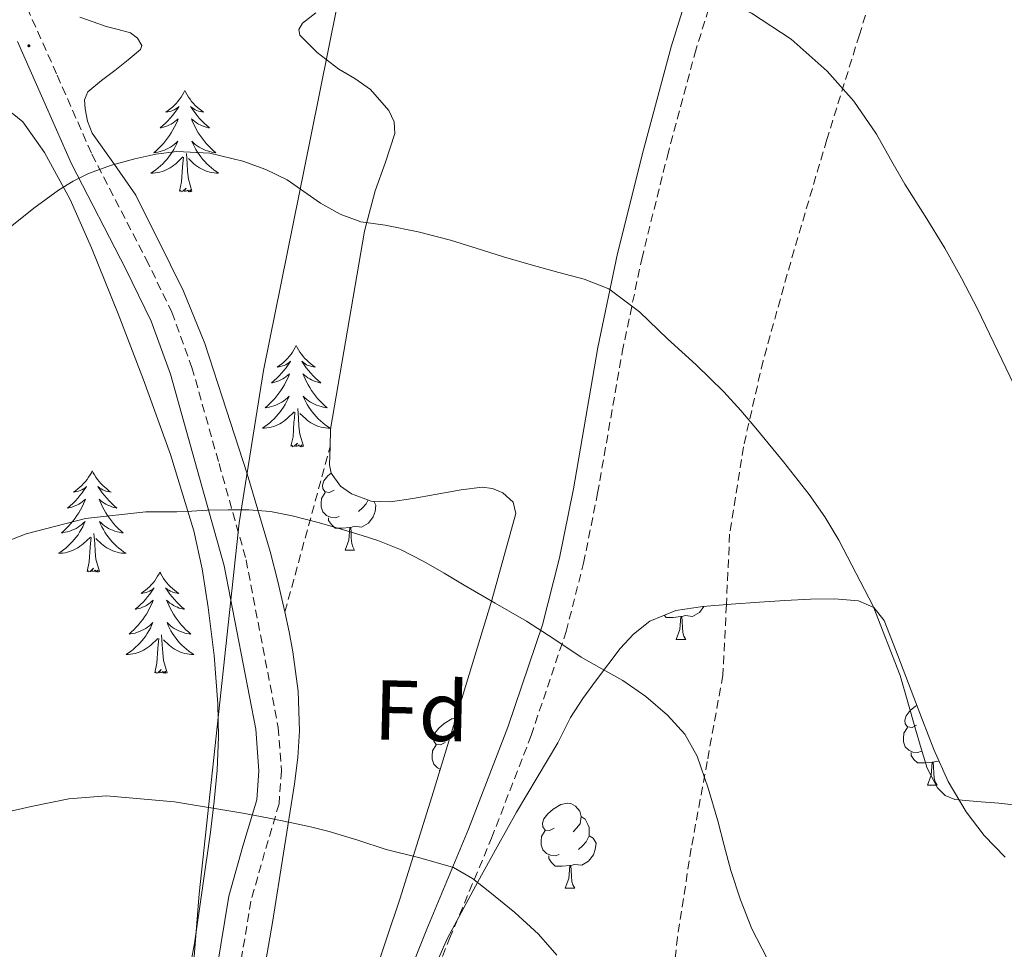
# Model space of a CAD drawing. Units: metres. Extents: x 589235 to 593729, y 4749440 to 4752469.
# Drawn here: x 591286 to 591402, y 4750055 to 4750165 of the extents above; entities that cross this region are included whole.
import ezdxf
from ezdxf.enums import TextEntityAlignment as Align

# ---------------------------------------------------------------- set-up
doc = ezdxf.new("R2010")
doc.units = ezdxf.units.M
doc.header["$MEASUREMENT"] = 0
doc.linetypes.add('TRAZOSX2', pattern=[1.5, 1, -0.5])
for name, color, linetype, lineweight in [('Carátula', 7, 'Continuous', 5), ('Level 1', 19, 'Continuous', 0), ('Level 21', 19, 'Continuous', 0), ('Level 35', 92, 'TRAZOSX2', 0), ('Level 36', 19, 'Continuous', 40), ('Level 37', 92, 'Continuous', 0), ('Level 5', 36, 'Continuous', 0), ('Level 7', 19, 'Continuous', 0)]:
    doc.layers.add(name, color=color, linetype=linetype, lineweight=lineweight)
doc.styles.add('Arial', font='ARIAL.TTF', dxfattribs={"height": 0.2})

# ---------------------------------------------------------------- blocks, each defined once
blk = doc.blocks.new('5PATER')
at = {"layer": 'Carátula', "linetype": 'Continuous', "lineweight": 5}
h = blk.add_hatch(color=250, dxfattribs=at)
edge = h.paths.add_edge_path()
edge.add_ellipse((0, 0), major_axis=(-1.33, -1.34), ratio=0.999422, start_angle=0, end_angle=360)

msp = doc.modelspace()

# ---------------------------------------------------------------- linework, layer by layer
at = {"layer": 'Level 1', "color": 19, "linetype": 'Continuous', "lineweight": 0, "ltscale": 0.5}
msp.add_polyline3d([(591377.07, 4750435.95, 595.65), (591375.33, 4750412.07, 598.6), (591372.16, 4750379.94, 602.42), (591367.61, 4750352.51, 606.59), (591363.19, 4750325.21, 610.12), (591352.96, 4750274.17, 617.7), (591346.2, 4750242.81, 621.82), (591336.09, 4750209.94, 625.99), (591329.66, 4750189.51, 629.35), (591324.89, 4750171.48, 631.69), (591320.75, 4750150.79, 634.25), (591315.19, 4750123.24, 637.62), (591312.32, 4750105.33, 639.98), (591307.59, 4750061.64, 646.31), (591305.05, 4750029.63, 652.02), (591305.5, 4750012.99, 654), (591311.08, 4749977.64, 658.7), (591314.54, 4749953.74, 661.85), (591319.41, 4749931.11, 665.89), (591321.49, 4749910.39, 670.48), (591321.68, 4749892.98, 673.63), (591320, 4749882.22, 675.08)], dxfattribs=at)
at = {"layer": 'Level 21', "color": 19, "linetype": 'TRAZOSX2', "lineweight": 0}
for points in [[(591389.14, 4750175.09, 626.49), (591385.28, 4750162.76, 628.44), (591381.46, 4750150.42, 630.36), (591377.61, 4750137.46, 632.19), (591373.95, 4750124.38, 633.88), (591371.64, 4750114.25, 635.03), (591370.02, 4750104, 636.15), (591369.64, 4750095.69, 637.37), (591369.22, 4750087.39, 638.52), (591367.38, 4750077.21, 639.34), (591365.5, 4750067.01, 640.1), (591363.88, 4750056.56, 641.02), (591362.78, 4750046.1, 642.04)], [(591321.2, 4749939.21, 664.18), (591320.99, 4749939.54, 664.09), (591320.32, 4749941.81, 663.62), (591319.36, 4749950.77, 662.22), (591318.8, 4749959.76, 661), (591318.01, 4749970.33, 659.55), (591317.82, 4749980.84, 658.09), (591318.8, 4749988.18, 656.55), (591320.32, 4749995.48, 654.97), (591322.78, 4750007.36, 653.28), (591325.38, 4750019.25, 651.61), (591328.5, 4750032.02, 649.46), (591332.34, 4750044.53, 647.33), (591337.07, 4750056.39, 645.59), (591342, 4750068.19, 643.88), (591346.67, 4750080.29, 641.48), (591350.78, 4750092.51, 639.14), (591352.83, 4750100.57, 638.07), (591354.48, 4750108.79, 637.13), (591357.38, 4750125.4, 635.35), (591359.67, 4750136.37, 633.99), (591362.69, 4750148.49, 632.26), (591365.92, 4750160.54, 630.42), (591368.47, 4750168.82, 628.97)], [(591286.75, 4750167.3, 631.64), (591290.9, 4750158, 632.98), (591294.98, 4750148.7, 634.29), (591301.36, 4750136.35, 635.98), (591304.4, 4750130.11, 636.82), (591306.75, 4750123.62, 637.65), (591309.94, 4750112.3, 639.05), (591313.12, 4750100.98, 640.45), (591316.91, 4750081.23, 642.81), (591317.28, 4750076.13, 643.45), (591317, 4750072.24, 644.01), (591315.31, 4750066.52, 645.04), (591313.7, 4750060.8, 646.13), (591311.35, 4750046.62, 648.97), (591308.99, 4750032.39, 651.65), (591306.7, 4750019.76, 653.18), (591304.58, 4750007.04, 654.58), (591303.34, 4749994.25, 656.37), (591302.54, 4749981.46, 658.2), (591301.71, 4749968.72, 660.04), (591301.02, 4749955.99, 661.99), (591300.92, 4749944.84, 663.84)]]:
    msp.add_polyline3d(points, dxfattribs=at)
at = {"layer": 'Level 21', "color": 19, "linetype": 'Continuous', "lineweight": 0}
for points in [[(591365.72, 4750169.72, 628.97), (591363.14, 4750161.35, 630.42), (591359.88, 4750149.22, 632.26), (591356.84, 4750137.02, 633.99), (591354.53, 4750125.95, 635.35), (591351.63, 4750109.32, 637.13), (591350, 4750101.21, 638.07), (591348, 4750093.33, 639.14), (591343.94, 4750081.27, 641.48), (591339.31, 4750069.27, 643.88), (591334.39, 4750057.48, 645.59), (591329.6, 4750045.49, 647.33)], [(591286.22, 4750161.97, 631.96), (591288.47, 4750156.93, 632.98), (591292.58, 4750147.56, 634.29), (591298.98, 4750135.16, 635.98), (591301.95, 4750129.07, 636.82), (591304.22, 4750122.8, 637.65), (591307.38, 4750111.58, 639.05), (591310.56, 4750100.26, 640.45), (591314.26, 4750081.04, 642.81), (591314.62, 4750076.13, 643.45), (591314.37, 4750072.71, 644.01), (591312.76, 4750067.26, 645.04), (591311.1, 4750061.38, 646.13), (591308.73, 4750047.06, 648.97)]]:
    msp.add_polyline3d(points, dxfattribs=at)
at = {"layer": 'Level 35', "color": 92, "linetype": 'Continuous', "lineweight": 0, "ltscale": 0.5}
for points in [[(591317.7, 4750094.83, 645.3), (591316.86, 4750098.4, 644.55), (591315.95, 4750101.95, 643.8), (591313.26, 4750111.08, 642.09), (591310.32, 4750120.16, 640.6), (591308.26, 4750126.44, 639.61), (591305.76, 4750132.59, 638.73), (591304.23, 4750135.7, 638.38), (591302.69, 4750138.78, 638.05), (591301.42, 4750141.34, 637.64), (591300.15, 4750143.89, 637.25), (591297.65, 4750147.48, 636.95), (591295.01, 4750151.17, 636.76), (591294.46, 4750152.59, 636.72), (591294.18, 4750154.03, 636.68), (591294.11, 4750155.1, 636.55), (591294.51, 4750156.06, 636.42), (591296.1, 4750157.39, 636.42), (591297.7, 4750158.56, 636.42), (591299.24, 4750159.8, 636.39), (591300.72, 4750161.04, 636.31), (591300.87, 4750161.5, 636.26), (591300.36, 4750162.35, 636.17), (591299.51, 4750162.98, 636.09), (591298.08, 4750163.39, 635.98), (591296.67, 4750163.73, 635.88), (591295.12, 4750164.29, 635.74), (591293.57, 4750164.85, 635.61)], [(591321.33, 4750165.34, 634.74), (591319.76, 4750164.12, 635.05), (591319.34, 4750163.37, 635.22), (591319.43, 4750162.72, 635.37), (591321.49, 4750160.67, 635.81), (591324.05, 4750158.7, 636.07), (591325.92, 4750157.6, 636.13), (591327.76, 4750156.34, 636.17), (591329.93, 4750153.87, 636.18), (591330.55, 4750152.52, 636.19), (591330.61, 4750151.14, 636.23), (591329.51, 4750147.78, 636.59), (591328.31, 4750144.38, 637.16), (591327.04, 4750139.66, 637.93), (591323.06, 4750116.35, 643.21), (591323, 4750114.26, 643.21)], [(591285.62, 4750153.52, 636.84), (591286.85, 4750152.53, 636.95), (591289.41, 4750148.89, 637.35), (591292.44, 4750143.37, 638.06), (591294.93, 4750137.67, 639), (591298.08, 4750129.93, 640.49), (591301.07, 4750122.15, 641.99), (591304.22, 4750113.36, 643.63), (591306.99, 4750104.39, 645.19), (591307.97, 4750099.9, 645.78), (591308.66, 4750095.36, 646.33), (591309.36, 4750089.69, 647.14), (591309.81, 4750084.02, 647.99), (591309.89, 4750080.11, 648.63), (591309.71, 4750076.19, 649.27), (591309.37, 4750072.55, 649.74), (591308.94, 4750068.91, 650.21), (591307.07, 4750055.81, 652.79), (591305.8, 4750049.17, 653.75)], [(591323, 4750114.26, 643.21), (591322.94, 4750112.16, 643.21), (591323.12, 4750111.15, 643.21), (591324.23, 4750109.62, 643.2), (591325.54, 4750108.73, 643.2), (591327.86, 4750107.88, 643.18), (591330.11, 4750107.78, 643.16), (591332.75, 4750108.2, 643.07), (591335.39, 4750108.66, 642.95), (591336.92, 4750108.93, 642.86), (591338.45, 4750109.2, 642.77), (591340.89, 4750109.5, 642.72), (591342.12, 4750109.35, 642.75), (591343.34, 4750108.83, 642.81), (591344.55, 4750107.74, 642.91), (591344.86, 4750106.4, 643.06), (591342.03, 4750096.22, 644.34), (591338.96, 4750086.05, 645.64), (591335.12, 4750073.59, 647.24), (591331.26, 4750061.15, 648.87), (591327.96, 4750051.34, 650.67)], [(591333.79, 4750049.6, 651.25), (591336.84, 4750056.42, 649.85), (591340.38, 4750063.06, 648.45), (591342.65, 4750067.18, 647.74), (591344.96, 4750071.28, 647.09), (591347.37, 4750075.35, 646.71), (591349.79, 4750079.41, 646.29), (591350.56, 4750080.9, 645.99), (591351.31, 4750082.39, 645.69), (591352.76, 4750084.65, 645.3), (591354.35, 4750086.83, 644.92), (591357.12, 4750090.54, 644.23), (591358.72, 4750092.23, 643.89), (591360.62, 4750093.73, 643.56), (591363.68, 4750095, 643.26), (591366.88, 4750095.46, 643.01), (591370.21, 4750095.74, 642.64), (591373.54, 4750095.98, 642.2), (591376.53, 4750096.17, 641.74), (591379.52, 4750096.34, 641.27), (591382.35, 4750096.39, 640.83), (591385.18, 4750096.14, 640.42), (591386.99, 4750095.36, 640.27)], [(591386.99, 4750095.36, 640.27), (591388.19, 4750093.84, 640.23), (591389.79, 4750089.71, 640.15), (591391.38, 4750085.57, 640.1), (591392.7, 4750082.1, 640.09), (591394.03, 4750078.64, 640.09), (591395.74, 4750074.89, 640.1), (591397.84, 4750071.31, 640.15), (591399.97, 4750068.51, 640.27), (591402.42, 4750065.98, 640.42)], [(591313.39, 4750042.05, 651.27), (591316.22, 4750058.26, 649.56), (591318.83, 4750074.58, 648.15), (591319.22, 4750077.7, 647.9), (591319.41, 4750080.83, 647.64), (591319.24, 4750085.51, 647.08), (591318.62, 4750090.15, 646.28), (591318.19, 4750092.5, 645.79), (591317.7, 4750094.83, 645.3)]]:
    msp.add_polyline3d(points, dxfattribs=at)
at = {"layer": 'Level 35', "color": 92, "linetype": 'TRAZOSX2', "lineweight": 0}
msp.add_polyline3d([(591317.7, 4750094.83, 645.3), (591323, 4750114.26, 643.21)], dxfattribs=at)
at = {"layer": 'Level 36', "color": 92, "linetype": 'Continuous', "lineweight": 0}
for points in [[(591305.91, 4750156.19, 0.01), (591305.8, 4750155.97, 0.01), (591305.65, 4750155.69, 0.01), (591305.48, 4750155.43, 0.01), (591305.3, 4750155.17, 0.01), (591305.1, 4750154.92, 0.01), (591304.9, 4750154.68, 0.01), (591304.68, 4750154.46, 0.01), (591304.45, 4750154.24, 0.01), (591304.21, 4750154.04, 0.01), (591303.96, 4750153.85, 0.01), (591303.7, 4750153.67, 0.01), (591303.9, 4750153.69, 0.01), (591304.1, 4750153.73, 0.01), (591304.3, 4750153.79, 0.01), (591304.49, 4750153.86, 0.01), (591304.68, 4750153.94, 0.01), (591304.86, 4750154.04, 0.01), (591305.04, 4750154.15, 0.01), (591305.24, 4750154.34, 0.01), (591305.2, 4750154.28, 0.01), (591304.97, 4750153.93, 0.01), (591304.73, 4750153.6, 0.01), (591304.47, 4750153.27, 0.01), (591304.2, 4750152.95, 0.01), (591303.92, 4750152.65, 0.01), (591303.63, 4750152.36, 0.01), (591303.33, 4750152.07, 0.01), (591303.02, 4750151.8, 0.01), (591303.14, 4750151.82, 0.01), (591303.39, 4750151.88, 0.01), (591303.63, 4750151.96, 0.01), (591303.86, 4750152.04, 0.01), (591304.1, 4750152.15, 0.01), (591304.32, 4750152.26, 0.01), (591304.53, 4750152.4, 0.01), (591304.74, 4750152.54, 0.01), (591304.94, 4750152.7, 0.01), (591305.12, 4750152.87, 0.01), (591305.04, 4750152.64, 0.01), (591304.88, 4750152.28, 0.01), (591304.71, 4750151.93, 0.01), (591304.52, 4750151.58, 0.01), (591304.32, 4750151.24, 0.01), (591304.11, 4750150.91, 0.01), (591303.89, 4750150.59, 0.01), (591303.65, 4750150.28, 0.01), (591303.4, 4750149.98, 0.01), (591303.13, 4750149.68, 0.01), (591302.86, 4750149.4, 0.01), (591302.57, 4750149.13, 0.01), (591302.27, 4750148.87, 0.01), (591302.47, 4750148.9, 0.01), (591302.74, 4750148.95, 0.01), (591303, 4750149.01, 0.01), (591303.26, 4750149.09, 0.01), (591303.51, 4750149.18, 0.01), (591303.76, 4750149.29, 0.01), (591304, 4750149.41, 0.01), (591304.24, 4750149.55, 0.01), (591304.46, 4750149.7, 0.01), (591304.68, 4750149.86, 0.01), (591304.88, 4750150.04, 0.01), (591305.08, 4750150.23, 0.01), (591304.94, 4750149.9, 0.01)], [(591305.91, 4750156.19, 0.01), (591306.02, 4750155.97, 0.01), (591306.18, 4750155.69, 0.01), (591306.35, 4750155.43, 0.01), (591306.53, 4750155.17, 0.01), (591306.72, 4750154.92, 0.01), (591306.93, 4750154.68, 0.01), (591307.15, 4750154.46, 0.01), (591307.38, 4750154.24, 0.01), (591307.62, 4750154.04, 0.01), (591307.87, 4750153.85, 0.01), (591308.13, 4750153.67, 0.01), (591307.93, 4750153.69, 0.01), (591307.73, 4750153.73, 0.01), (591307.53, 4750153.79, 0.01), (591307.34, 4750153.86, 0.01), (591307.15, 4750153.94, 0.01), (591306.96, 4750154.04, 0.01), (591306.79, 4750154.15, 0.01), (591306.59, 4750154.34, 0.01), (591306.63, 4750154.28, 0.01), (591306.86, 4750153.93, 0.01), (591307.1, 4750153.6, 0.01), (591307.36, 4750153.27, 0.01), (591307.62, 4750152.95, 0.01), (591307.9, 4750152.65, 0.01), (591308.2, 4750152.36, 0.01), (591308.5, 4750152.07, 0.01), (591308.81, 4750151.8, 0.01), (591308.69, 4750151.82, 0.01), (591308.44, 4750151.88, 0.01), (591308.2, 4750151.96, 0.01), (591307.96, 4750152.04, 0.01), (591307.73, 4750152.15, 0.01), (591307.51, 4750152.26, 0.01), (591307.29, 4750152.4, 0.01), (591307.09, 4750152.54, 0.01), (591306.89, 4750152.7, 0.01), (591306.7, 4750152.87, 0.01), (591306.79, 4750152.64, 0.01), (591306.95, 4750152.28, 0.01), (591307.12, 4750151.93, 0.01), (591307.3, 4750151.58, 0.01), (591307.5, 4750151.24, 0.01), (591307.72, 4750150.91, 0.01), (591307.94, 4750150.59, 0.01), (591308.18, 4750150.28, 0.01), (591308.43, 4750149.98, 0.01), (591308.7, 4750149.68, 0.01), (591308.97, 4750149.4, 0.01), (591309.26, 4750149.13, 0.01), (591309.56, 4750148.87, 0.01), (591309.36, 4750148.9, 0.01), (591309.09, 4750148.95, 0.01), (591308.83, 4750149.01, 0.01), (591308.57, 4750149.09, 0.01), (591308.32, 4750149.18, 0.01), (591308.07, 4750149.29, 0.01), (591307.83, 4750149.41, 0.01), (591307.59, 4750149.55, 0.01), (591307.37, 4750149.7, 0.01), (591307.15, 4750149.86, 0.01), (591306.94, 4750150.04, 0.01), (591306.75, 4750150.23, 0.01), (591306.89, 4750149.9, 0.01)], [(591304.94, 4750149.9, 0.01), (591304.78, 4750149.58, 0.01), (591304.61, 4750149.27, 0.01), (591304.43, 4750148.96, 0.01), (591304.23, 4750148.66, 0.01), (591304.02, 4750148.38, 0.01), (591303.8, 4750148.1, 0.01), (591303.56, 4750147.83, 0.01), (591303.32, 4750147.57, 0.01), (591303.06, 4750147.33, 0.01), (591302.79, 4750147.09, 0.01), (591302.51, 4750146.87, 0.01), (591302.22, 4750146.66, 0.01), (591301.93, 4750146.47, 0.01), (591302.2, 4750146.48, 0.01), (591302.46, 4750146.51, 0.01), (591302.72, 4750146.55, 0.01), (591302.98, 4750146.6, 0.01), (591303.24, 4750146.68, 0.01), (591303.49, 4750146.76, 0.01), (591303.73, 4750146.87, 0.01), (591303.97, 4750146.98, 0.01), (591304.2, 4750147.11, 0.01), (591304.42, 4750147.26, 0.01), (591304.64, 4750147.42, 0.01), (591304.84, 4750147.59, 0.01), (591305.69, 4750148.38, 0.01)], [(591306.89, 4750149.9, 0.01), (591307.05, 4750149.58, 0.01), (591307.22, 4750149.27, 0.01), (591307.4, 4750148.96, 0.01), (591307.6, 4750148.66, 0.01), (591307.8, 4750148.38, 0.01), (591308.03, 4750148.1, 0.01), (591308.26, 4750147.83, 0.01), (591308.51, 4750147.57, 0.01), (591308.77, 4750147.33, 0.01), (591309.04, 4750147.09, 0.01), (591309.32, 4750146.87, 0.01), (591309.6, 4750146.66, 0.01), (591309.89, 4750146.47, 0.01), (591309.63, 4750146.48, 0.01), (591309.37, 4750146.51, 0.01), (591309.1, 4750146.55, 0.01), (591308.84, 4750146.6, 0.01), (591308.59, 4750146.68, 0.01), (591308.34, 4750146.76, 0.01), (591308.1, 4750146.87, 0.01), (591307.86, 4750146.98, 0.01), (591307.63, 4750147.11, 0.01), (591307.41, 4750147.26, 0.01), (591307.19, 4750147.42, 0.01), (591306.99, 4750147.59, 0.01), (591306.33, 4750148.21, 0.01)], [(591306.76, 4750144.34, 0.01), (591306.34, 4750145.78, 0.01), (591306.24, 4750146.68, 0.01), (591306.2, 4750147.63, 0.01), (591306.1, 4750148.79, 0.01)], [(591305.3, 4750144.34, 0.01), (591305.54, 4750145.45, 0.01), (591305.65, 4750147.2, 0.01), (591305.7, 4750147.63, 0.01), (591305.76, 4750148.35, 0.01)], [(591306.76, 4750144.34, 0.01), (591306.59, 4750144.27, 0.01), (591306.57, 4750144.51, 0.01), (591306.38, 4750144.28, 0.01), (591306.26, 4750144.49, 0.01), (591306.14, 4750144.38, 0.01), (591305.87, 4750144.33, 0.01), (591306.07, 4750144.72, 0.01), (591305.68, 4750144.34, 0.01), (591305.49, 4750144.28, 0.01), (591305.45, 4750144.45, 0.01), (591305.3, 4750144.34, 0.01)], [(591319.02, 4750126.18, 0.01), (591318.91, 4750125.96, 0.01), (591318.76, 4750125.68, 0.01), (591318.59, 4750125.42, 0.01), (591318.41, 4750125.16, 0.01), (591318.21, 4750124.91, 0.01), (591318, 4750124.67, 0.01), (591317.79, 4750124.45, 0.01), (591317.56, 4750124.23, 0.01), (591317.32, 4750124.03, 0.01), (591317.06, 4750123.84, 0.01), (591316.8, 4750123.66, 0.01), (591317, 4750123.68, 0.01), (591317.21, 4750123.72, 0.01), (591317.41, 4750123.78, 0.01), (591317.6, 4750123.84, 0.01), (591317.79, 4750123.93, 0.01), (591317.97, 4750124.03, 0.01), (591318.14, 4750124.14, 0.01), (591318.35, 4750124.33, 0.01), (591318.31, 4750124.27, 0.01), (591318.08, 4750123.92, 0.01), (591317.84, 4750123.58, 0.01), (591317.58, 4750123.26, 0.01), (591317.31, 4750122.94, 0.01), (591317.03, 4750122.64, 0.01), (591316.74, 4750122.34, 0.01), (591316.44, 4750122.06, 0.01), (591316.12, 4750121.79, 0.01), (591316.25, 4750121.81, 0.01), (591316.49, 4750121.87, 0.01), (591316.74, 4750121.94, 0.01), (591316.97, 4750122.03, 0.01), (591317.2, 4750122.14, 0.01), (591317.43, 4750122.25, 0.01), (591317.64, 4750122.38, 0.01), (591317.85, 4750122.53, 0.01), (591318.05, 4750122.69, 0.01), (591318.23, 4750122.86, 0.01), (591318.14, 4750122.63, 0.01), (591317.99, 4750122.27, 0.01), (591317.82, 4750121.92, 0.01), (591317.63, 4750121.57, 0.01), (591317.43, 4750121.23, 0.01), (591317.22, 4750120.9, 0.01), (591316.99, 4750120.58, 0.01), (591316.76, 4750120.27, 0.01), (591316.5, 4750119.96, 0.01), (591316.24, 4750119.67, 0.01), (591315.96, 4750119.39, 0.01), (591315.68, 4750119.12, 0.01), (591315.38, 4750118.86, 0.01), (591315.58, 4750118.89, 0.01), (591315.84, 4750118.94, 0.01), (591316.11, 4750119, 0.01), (591316.37, 4750119.08, 0.01), (591316.62, 4750119.17, 0.01), (591316.87, 4750119.28, 0.01), (591317.11, 4750119.4, 0.01), (591317.34, 4750119.54, 0.01), (591317.57, 4750119.69, 0.01), (591317.78, 4750119.85, 0.01), (591317.99, 4750120.03, 0.01), (591318.19, 4750120.22, 0.01), (591318.04, 4750119.89, 0.01)], [(591319.02, 4750126.18, 0.01), (591319.13, 4750125.96, 0.01), (591319.29, 4750125.68, 0.01), (591319.46, 4750125.42, 0.01), (591319.64, 4750125.16, 0.01), (591319.83, 4750124.91, 0.01), (591320.04, 4750124.67, 0.01), (591320.26, 4750124.45, 0.01), (591320.49, 4750124.23, 0.01), (591320.73, 4750124.03, 0.01), (591320.98, 4750123.84, 0.01), (591321.24, 4750123.66, 0.01), (591321.04, 4750123.68, 0.01), (591320.84, 4750123.72, 0.01), (591320.64, 4750123.78, 0.01), (591320.44, 4750123.84, 0.01), (591320.25, 4750123.93, 0.01), (591320.07, 4750124.03, 0.01), (591319.9, 4750124.14, 0.01), (591319.69, 4750124.33, 0.01), (591319.74, 4750124.27, 0.01), (591319.96, 4750123.92, 0.01), (591320.21, 4750123.58, 0.01), (591320.46, 4750123.26, 0.01), (591320.73, 4750122.94, 0.01), (591321.01, 4750122.64, 0.01), (591321.3, 4750122.34, 0.01), (591321.61, 4750122.06, 0.01), (591321.92, 4750121.79, 0.01), (591321.8, 4750121.81, 0.01), (591321.55, 4750121.87, 0.01), (591321.31, 4750121.94, 0.01), (591321.07, 4750122.03, 0.01), (591320.84, 4750122.14, 0.01), (591320.62, 4750122.25, 0.01), (591320.4, 4750122.38, 0.01), (591320.2, 4750122.53, 0.01), (591320, 4750122.69, 0.01), (591319.81, 4750122.86, 0.01), (591319.9, 4750122.63, 0.01), (591320.06, 4750122.27, 0.01), (591320.23, 4750121.92, 0.01), (591320.41, 4750121.57, 0.01), (591320.61, 4750121.23, 0.01), (591320.82, 4750120.9, 0.01), (591321.05, 4750120.58, 0.01), (591321.29, 4750120.27, 0.01), (591321.54, 4750119.96, 0.01), (591321.8, 4750119.67, 0.01), (591322.08, 4750119.39, 0.01), (591322.37, 4750119.12, 0.01), (591322.66, 4750118.86, 0.01), (591322.47, 4750118.89, 0.01), (591322.2, 4750118.94, 0.01), (591321.94, 4750119, 0.01), (591321.68, 4750119.08, 0.01), (591321.42, 4750119.17, 0.01), (591321.18, 4750119.28, 0.01), (591320.93, 4750119.4, 0.01), (591320.7, 4750119.54, 0.01), (591320.48, 4750119.69, 0.01), (591320.26, 4750119.85, 0.01), (591320.05, 4750120.03, 0.01), (591319.86, 4750120.22, 0.01), (591320, 4750119.89, 0.01)], [(591318.04, 4750119.89, 0.01), (591317.89, 4750119.57, 0.01), (591317.72, 4750119.26, 0.01), (591317.54, 4750118.95, 0.01), (591317.34, 4750118.65, 0.01), (591317.13, 4750118.37, 0.01), (591316.91, 4750118.09, 0.01), (591316.67, 4750117.82, 0.01), (591316.43, 4750117.56, 0.01), (591316.17, 4750117.32, 0.01), (591315.9, 4750117.08, 0.01), (591315.62, 4750116.86, 0.01), (591315.33, 4750116.65, 0.01), (591315.04, 4750116.46, 0.01), (591315.31, 4750116.47, 0.01), (591315.57, 4750116.5, 0.01), (591315.83, 4750116.54, 0.01), (591316.09, 4750116.59, 0.01), (591316.35, 4750116.67, 0.01), (591316.6, 4750116.75, 0.01), (591316.84, 4750116.86, 0.01), (591317.08, 4750116.97, 0.01), (591317.31, 4750117.1, 0.01), (591317.53, 4750117.25, 0.01), (591317.74, 4750117.41, 0.01), (591317.95, 4750117.58, 0.01), (591318.79, 4750118.37, 0.01)], [(591320, 4750119.89, 0.01), (591320.15, 4750119.57, 0.01), (591320.32, 4750119.26, 0.01), (591320.51, 4750118.95, 0.01), (591320.7, 4750118.65, 0.01), (591320.91, 4750118.37, 0.01), (591321.14, 4750118.09, 0.01), (591321.37, 4750117.82, 0.01), (591321.62, 4750117.56, 0.01), (591321.88, 4750117.32, 0.01), (591322.14, 4750117.08, 0.01), (591322.42, 4750116.86, 0.01), (591322.71, 4750116.65, 0.01), (591323, 4750116.46, 0.01), (591322.74, 4750116.47, 0.01), (591322.47, 4750116.5, 0.01), (591322.21, 4750116.54, 0.01), (591321.95, 4750116.59, 0.01), (591321.7, 4750116.66, 0.01), (591321.45, 4750116.75, 0.01), (591321.2, 4750116.86, 0.01), (591320.97, 4750116.97, 0.01), (591320.74, 4750117.1, 0.01), (591320.51, 4750117.25, 0.01), (591320.3, 4750117.4, 0.01), (591320.1, 4750117.58, 0.01), (591319.44, 4750118.2, 0.01)], [(591319.87, 4750114.33, 0.01), (591319.44, 4750115.77, 0.01), (591319.35, 4750116.67, 0.01), (591319.31, 4750117.62, 0.01), (591319.2, 4750118.78, 0.01)], [(591318.4, 4750114.33, 0.01), (591318.65, 4750115.44, 0.01), (591318.76, 4750117.18, 0.01), (591318.81, 4750117.62, 0.01), (591318.87, 4750118.34, 0.01)], [(591319.87, 4750114.33, 0.01), (591319.7, 4750114.26, 0.01), (591319.68, 4750114.5, 0.01), (591319.49, 4750114.28, 0.01), (591319.37, 4750114.48, 0.01), (591319.25, 4750114.37, 0.01), (591318.98, 4750114.32, 0.01), (591319.17, 4750114.71, 0.01), (591318.79, 4750114.33, 0.01), (591318.6, 4750114.28, 0.01), (591318.56, 4750114.44, 0.01), (591318.4, 4750114.33, 0.01)], [(591295.03, 4750111.44, 0.01), (591294.92, 4750111.22, 0.01), (591294.76, 4750110.95, 0.01), (591294.59, 4750110.68, 0.01), (591294.41, 4750110.43, 0.01), (591294.22, 4750110.18, 0.01), (591294.01, 4750109.94, 0.01), (591293.79, 4750109.72, 0.01), (591293.56, 4750109.5, 0.01), (591293.32, 4750109.3, 0.01), (591293.07, 4750109.1, 0.01), (591292.81, 4750108.93, 0.01), (591293.01, 4750108.95, 0.01), (591293.21, 4750108.99, 0.01), (591293.41, 4750109.04, 0.01), (591293.61, 4750109.11, 0.01), (591293.8, 4750109.2, 0.01), (591293.98, 4750109.3, 0.01), (591294.15, 4750109.41, 0.01), (591294.36, 4750109.6, 0.01), (591294.31, 4750109.53, 0.01), (591294.08, 4750109.19, 0.01), (591293.84, 4750108.85, 0.01), (591293.58, 4750108.53, 0.01), (591293.32, 4750108.21, 0.01), (591293.04, 4750107.91, 0.01), (591292.74, 4750107.61, 0.01), (591292.44, 4750107.33, 0.01), (591292.13, 4750107.06, 0.01), (591292.25, 4750107.08, 0.01), (591292.5, 4750107.14, 0.01), (591292.74, 4750107.21, 0.01), (591292.98, 4750107.3, 0.01), (591293.21, 4750107.4, 0.01), (591293.43, 4750107.52, 0.01), (591293.65, 4750107.65, 0.01), (591293.85, 4750107.8, 0.01), (591294.05, 4750107.95, 0.01), (591294.24, 4750108.12, 0.01), (591294.15, 4750107.9, 0.01), (591293.99, 4750107.54, 0.01), (591293.82, 4750107.19, 0.01), (591293.64, 4750106.84, 0.01), (591293.44, 4750106.5, 0.01), (591293.23, 4750106.17, 0.01), (591293, 4750105.85, 0.01), (591292.76, 4750105.54, 0.01), (591292.51, 4750105.23, 0.01), (591292.24, 4750104.94, 0.01), (591291.97, 4750104.66, 0.01), (591291.68, 4750104.39, 0.01), (591291.39, 4750104.13, 0.01), (591291.58, 4750104.16, 0.01), (591291.85, 4750104.2, 0.01), (591292.11, 4750104.27, 0.01), (591292.37, 4750104.34, 0.01), (591292.63, 4750104.44, 0.01), (591292.87, 4750104.55, 0.01), (591293.12, 4750104.67, 0.01), (591293.35, 4750104.81, 0.01), (591293.57, 4750104.96, 0.01), (591293.79, 4750105.12, 0.01), (591294, 4750105.3, 0.01), (591294.19, 4750105.49, 0.01), (591294.05, 4750105.16, 0.01)], [(591295.03, 4750111.44, 0.01), (591295.14, 4750111.22, 0.01), (591295.29, 4750110.95, 0.01), (591295.46, 4750110.68, 0.01), (591295.64, 4750110.43, 0.01), (591295.84, 4750110.18, 0.01), (591296.04, 4750109.94, 0.01), (591296.26, 4750109.72, 0.01), (591296.49, 4750109.5, 0.01), (591296.73, 4750109.3, 0.01), (591296.98, 4750109.1, 0.01), (591297.24, 4750108.93, 0.01), (591297.04, 4750108.95, 0.01), (591296.84, 4750108.99, 0.01), (591296.64, 4750109.04, 0.01), (591296.45, 4750109.11, 0.01), (591296.26, 4750109.2, 0.01), (591296.08, 4750109.3, 0.01), (591295.9, 4750109.41, 0.01), (591295.7, 4750109.6, 0.01), (591295.74, 4750109.53, 0.01), (591295.97, 4750109.19, 0.01), (591296.21, 4750108.85, 0.01), (591296.47, 4750108.53, 0.01), (591296.74, 4750108.21, 0.01), (591297.02, 4750107.91, 0.01), (591297.31, 4750107.61, 0.01), (591297.61, 4750107.33, 0.01), (591297.92, 4750107.06, 0.01), (591297.8, 4750107.08, 0.01), (591297.56, 4750107.14, 0.01), (591297.31, 4750107.21, 0.01), (591297.08, 4750107.3, 0.01), (591296.85, 4750107.4, 0.01), (591296.62, 4750107.52, 0.01), (591296.41, 4750107.65, 0.01), (591296.2, 4750107.8, 0.01), (591296, 4750107.95, 0.01), (591295.82, 4750108.12, 0.01), (591295.9, 4750107.9, 0.01), (591296.06, 4750107.54, 0.01), (591296.23, 4750107.19, 0.01), (591296.42, 4750106.84, 0.01), (591296.62, 4750106.5, 0.01), (591296.83, 4750106.17, 0.01), (591297.06, 4750105.85, 0.01), (591297.29, 4750105.54, 0.01), (591297.54, 4750105.23, 0.01), (591297.81, 4750104.94, 0.01), (591298.08, 4750104.66, 0.01), (591298.37, 4750104.39, 0.01), (591298.67, 4750104.13, 0.01), (591298.47, 4750104.16, 0.01), (591298.2, 4750104.2, 0.01), (591297.94, 4750104.27, 0.01), (591297.68, 4750104.34, 0.01), (591297.43, 4750104.44, 0.01), (591297.18, 4750104.55, 0.01), (591296.94, 4750104.67, 0.01), (591296.7, 4750104.81, 0.01), (591296.48, 4750104.96, 0.01), (591296.26, 4750105.12, 0.01), (591296.06, 4750105.3, 0.01), (591295.86, 4750105.49, 0.01), (591296, 4750105.16, 0.01)], [(591323.48, 4750109.16, 0.01), (591322.95, 4750108.89, 0.01), (591322.42, 4750108.95, 0.01), (591322.15, 4750109.32, 0.01), (591322.1, 4750109.74, 0.01), (591322.26, 4750110.26, 0.01), (591322.74, 4750110.86, 0.01), (591323.12, 4750111.17, 0.01)], [(591324.06, 4750106.08, 0.01), (591323.64, 4750105.92, 0.01), (591323.05, 4750105.98, 0.01), (591322.58, 4750106.19, 0.01), (591322.15, 4750106.61, 0.01), (591321.94, 4750107.2, 0.01), (591321.94, 4750107.62, 0.01), (591321.99, 4750108.2, 0.01), (591322.42, 4750108.89, 0.01)], [(591328.14, 4750107.87, 0.01), (591328.41, 4750107.39, 0.01), (591328.3, 4750106.66, 0.01), (591328.09, 4750106.03, 0.01), (591327.51, 4750105.29, 0.01), (591326.71, 4750104.81, 0.01), (591325.86, 4750104.91, 0.01), (591325.43, 4750104.78, 0.01)], [(591327.49, 4750108.02, 0.01), (591327.24, 4750107.57, 0.01), (591326.82, 4750107.09, 0.01), (591326.34, 4750106.67, 0.01)], [(591325.32, 4750104.78, 0.01), (591324.43, 4750104.7, 0.01), (591323.59, 4750104.7, 0.01), (591323.16, 4750105.13, 0.01), (591322.84, 4750105.6, 0.01), (591322.84, 4750105.92, 0.01)], [(591294.05, 4750105.16, 0.01), (591293.9, 4750104.84, 0.01), (591293.73, 4750104.52, 0.01), (591293.54, 4750104.22, 0.01), (591293.35, 4750103.92, 0.01), (591293.14, 4750103.63, 0.01), (591292.91, 4750103.36, 0.01), (591292.68, 4750103.09, 0.01), (591292.43, 4750102.83, 0.01), (591292.17, 4750102.58, 0.01), (591291.9, 4750102.35, 0.01), (591291.63, 4750102.13, 0.01), (591291.34, 4750101.92, 0.01), (591291.05, 4750101.73, 0.01), (591291.31, 4750101.74, 0.01), (591291.58, 4750101.76, 0.01), (591291.84, 4750101.8, 0.01), (591292.1, 4750101.86, 0.01), (591292.35, 4750101.93, 0.01), (591292.6, 4750102.02, 0.01), (591292.84, 4750102.12, 0.01), (591293.08, 4750102.24, 0.01), (591293.31, 4750102.37, 0.01), (591293.54, 4750102.52, 0.01), (591293.75, 4750102.67, 0.01), (591293.95, 4750102.84, 0.01), (591294.8, 4750103.64, 0.01)], [(591296, 4750105.16, 0.01), (591296.16, 4750104.84, 0.01), (591296.33, 4750104.52, 0.01), (591296.51, 4750104.22, 0.01), (591296.71, 4750103.92, 0.01), (591296.92, 4750103.63, 0.01), (591297.14, 4750103.36, 0.01), (591297.38, 4750103.09, 0.01), (591297.62, 4750102.83, 0.01), (591297.88, 4750102.58, 0.01), (591298.15, 4750102.35, 0.01), (591298.43, 4750102.13, 0.01), (591298.72, 4750101.92, 0.01), (591299.01, 4750101.73, 0.01), (591298.74, 4750101.74, 0.01), (591298.48, 4750101.76, 0.01), (591298.22, 4750101.8, 0.01), (591297.96, 4750101.86, 0.01), (591297.7, 4750101.93, 0.01), (591297.45, 4750102.02, 0.01), (591297.21, 4750102.12, 0.01), (591296.97, 4750102.24, 0.01), (591296.74, 4750102.37, 0.01), (591296.52, 4750102.52, 0.01), (591296.31, 4750102.67, 0.01), (591296.1, 4750102.84, 0.01), (591295.44, 4750103.46, 0.01)], [(591324.78, 4750102.1, 0.01), (591325.21, 4750103.26, 0.01), (591325.32, 4750104.78, 0.01), (591325.43, 4750104.78, 0.01), (591325.47, 4750104.2, 0.01), (591325.5, 4750103.51, 0.01), (591325.57, 4750102.9, 0.01), (591325.69, 4750102.5, 0.01), (591325.9, 4750102.1, 0.01)], [(591294.41, 4750099.59, 0.01), (591294.65, 4750100.71, 0.01), (591294.77, 4750102.45, 0.01), (591294.81, 4750102.89, 0.01), (591294.88, 4750103.61, 0.01)], [(591295.88, 4750099.59, 0.01), (591295.45, 4750101.03, 0.01), (591295.36, 4750101.94, 0.01), (591295.31, 4750102.89, 0.01), (591295.21, 4750104.05, 0.01)], [(591324.78, 4750102.1, 0.01), (591325.9, 4750102.1, 0.01)], [(591295.88, 4750099.59, 0.01), (591295.7, 4750099.52, 0.01), (591295.68, 4750099.76, 0.01), (591295.5, 4750099.54, 0.01), (591295.37, 4750099.74, 0.01), (591295.25, 4750099.64, 0.01), (591294.98, 4750099.58, 0.01), (591295.18, 4750099.98, 0.01), (591294.79, 4750099.6, 0.01), (591294.61, 4750099.54, 0.01), (591294.56, 4750099.7, 0.01), (591294.41, 4750099.59, 0.01)], [(591302.99, 4750099.52, 0.01), (591302.88, 4750099.31, 0.01), (591302.72, 4750099.03, 0.01), (591302.55, 4750098.76, 0.01), (591302.37, 4750098.51, 0.01), (591302.18, 4750098.26, 0.01), (591301.97, 4750098.02, 0.01), (591301.75, 4750097.8, 0.01), (591301.52, 4750097.58, 0.01), (591301.28, 4750097.38, 0.01), (591301.03, 4750097.19, 0.01), (591300.77, 4750097.01, 0.01), (591300.97, 4750097.03, 0.01), (591301.17, 4750097.07, 0.01), (591301.37, 4750097.12, 0.01), (591301.57, 4750097.19, 0.01), (591301.76, 4750097.28, 0.01), (591301.94, 4750097.38, 0.01), (591302.11, 4750097.49, 0.01), (591302.32, 4750097.68, 0.01), (591302.27, 4750097.62, 0.01), (591302.04, 4750097.27, 0.01), (591301.8, 4750096.93, 0.01), (591301.54, 4750096.61, 0.01), (591301.28, 4750096.29, 0.01), (591301, 4750095.99, 0.01), (591300.7, 4750095.69, 0.01), (591300.4, 4750095.41, 0.01), (591300.09, 4750095.14, 0.01), (591300.21, 4750095.16, 0.01), (591300.46, 4750095.22, 0.01), (591300.7, 4750095.29, 0.01), (591300.94, 4750095.38, 0.01), (591301.17, 4750095.48, 0.01), (591301.39, 4750095.6, 0.01), (591301.61, 4750095.73, 0.01), (591301.81, 4750095.88, 0.01), (591302.01, 4750096.04, 0.01), (591302.2, 4750096.2, 0.01), (591302.11, 4750095.98, 0.01), (591301.95, 4750095.62, 0.01), (591301.78, 4750095.27, 0.01), (591301.6, 4750094.92, 0.01), (591301.4, 4750094.58, 0.01), (591301.19, 4750094.25, 0.01), (591300.96, 4750093.93, 0.01), (591300.72, 4750093.62, 0.01), (591300.47, 4750093.31, 0.01), (591300.2, 4750093.02, 0.01), (591299.93, 4750092.74, 0.01), (591299.64, 4750092.47, 0.01), (591299.35, 4750092.21, 0.01), (591299.54, 4750092.24, 0.01), (591299.81, 4750092.28, 0.01), (591300.07, 4750092.35, 0.01), (591300.33, 4750092.43, 0.01), (591300.59, 4750092.52, 0.01), (591300.83, 4750092.63, 0.01), (591301.08, 4750092.75, 0.01), (591301.31, 4750092.89, 0.01), (591301.53, 4750093.04, 0.01), (591301.75, 4750093.2, 0.01), (591301.96, 4750093.38, 0.01), (591302.15, 4750093.57, 0.01), (591302.01, 4750093.24, 0.01)], [(591302.99, 4750099.52, 0.01), (591303.1, 4750099.31, 0.01), (591303.25, 4750099.03, 0.01), (591303.42, 4750098.76, 0.01), (591303.6, 4750098.51, 0.01), (591303.8, 4750098.26, 0.01), (591304, 4750098.02, 0.01), (591304.22, 4750097.8, 0.01), (591304.45, 4750097.58, 0.01), (591304.69, 4750097.38, 0.01), (591304.94, 4750097.19, 0.01), (591305.2, 4750097.01, 0.01), (591305, 4750097.03, 0.01), (591304.8, 4750097.07, 0.01), (591304.6, 4750097.12, 0.01), (591304.41, 4750097.19, 0.01), (591304.22, 4750097.28, 0.01), (591304.04, 4750097.38, 0.01), (591303.86, 4750097.49, 0.01), (591303.66, 4750097.68, 0.01), (591303.7, 4750097.62, 0.01), (591303.93, 4750097.27, 0.01), (591304.17, 4750096.93, 0.01), (591304.43, 4750096.61, 0.01), (591304.7, 4750096.29, 0.01), (591304.98, 4750095.99, 0.01), (591305.27, 4750095.69, 0.01), (591305.57, 4750095.41, 0.01), (591305.88, 4750095.14, 0.01), (591305.76, 4750095.16, 0.01), (591305.52, 4750095.22, 0.01), (591305.27, 4750095.29, 0.01), (591305.04, 4750095.38, 0.01), (591304.81, 4750095.48, 0.01), (591304.58, 4750095.6, 0.01), (591304.37, 4750095.73, 0.01), (591304.16, 4750095.88, 0.01), (591303.96, 4750096.04, 0.01), (591303.78, 4750096.2, 0.01), (591303.86, 4750095.98, 0.01), (591304.02, 4750095.62, 0.01), (591304.19, 4750095.27, 0.01), (591304.38, 4750094.92, 0.01), (591304.58, 4750094.58, 0.01), (591304.79, 4750094.25, 0.01), (591305.02, 4750093.93, 0.01), (591305.25, 4750093.62, 0.01), (591305.5, 4750093.31, 0.01), (591305.77, 4750093.02, 0.01), (591306.04, 4750092.74, 0.01), (591306.33, 4750092.47, 0.01), (591306.63, 4750092.21, 0.01), (591306.43, 4750092.24, 0.01), (591306.16, 4750092.28, 0.01), (591305.9, 4750092.35, 0.01), (591305.64, 4750092.43, 0.01), (591305.39, 4750092.52, 0.01), (591305.14, 4750092.63, 0.01), (591304.9, 4750092.75, 0.01), (591304.66, 4750092.89, 0.01), (591304.44, 4750093.04, 0.01), (591304.22, 4750093.2, 0.01), (591304.02, 4750093.38, 0.01), (591303.82, 4750093.57, 0.01), (591303.96, 4750093.24, 0.01)], [(591367, 4750095.47, 0.01), (591366.46, 4750094.78, 0.01), (591365.66, 4750094.3, 0.01), (591364.82, 4750094.4, 0.01), (591364.38, 4750094.28, 0.01)], [(591364.28, 4750094.28, 0.01), (591363.38, 4750094.19, 0.01), (591362.54, 4750094.19, 0.01), (591362.3, 4750094.43, 0.01)], [(591363.73, 4750091.59, 0.01), (591364.16, 4750092.75, 0.01), (591364.28, 4750094.28, 0.01), (591364.38, 4750094.28, 0.01), (591364.42, 4750093.69, 0.01), (591364.46, 4750093, 0.01), (591364.52, 4750092.39, 0.01), (591364.64, 4750091.99, 0.01), (591364.86, 4750091.59, 0.01)], [(591302.01, 4750093.24, 0.01), (591301.86, 4750092.92, 0.01), (591301.69, 4750092.6, 0.01), (591301.5, 4750092.3, 0.01), (591301.31, 4750092, 0.01), (591301.1, 4750091.72, 0.01), (591300.87, 4750091.44, 0.01), (591300.64, 4750091.17, 0.01), (591300.39, 4750090.91, 0.01), (591300.13, 4750090.67, 0.01), (591299.86, 4750090.43, 0.01), (591299.59, 4750090.21, 0.01), (591299.3, 4750090, 0.01), (591299.01, 4750089.81, 0.01), (591299.27, 4750089.82, 0.01), (591299.54, 4750089.84, 0.01), (591299.8, 4750089.88, 0.01), (591300.06, 4750089.94, 0.01), (591300.31, 4750090.01, 0.01), (591300.56, 4750090.1, 0.01), (591300.8, 4750090.2, 0.01), (591301.04, 4750090.32, 0.01), (591301.27, 4750090.45, 0.01), (591301.5, 4750090.6, 0.01), (591301.71, 4750090.75, 0.01), (591301.91, 4750090.92, 0.01), (591302.76, 4750091.72, 0.01)], [(591303.96, 4750093.24, 0.01), (591304.12, 4750092.92, 0.01), (591304.29, 4750092.6, 0.01), (591304.47, 4750092.3, 0.01), (591304.67, 4750092, 0.01), (591304.88, 4750091.72, 0.01), (591305.1, 4750091.44, 0.01), (591305.34, 4750091.17, 0.01), (591305.58, 4750090.91, 0.01), (591305.84, 4750090.67, 0.01), (591306.11, 4750090.43, 0.01), (591306.39, 4750090.21, 0.01), (591306.68, 4750090, 0.01), (591306.97, 4750089.81, 0.01), (591306.7, 4750089.82, 0.01), (591306.44, 4750089.84, 0.01), (591306.18, 4750089.88, 0.01), (591305.92, 4750089.94, 0.01), (591305.66, 4750090.01, 0.01), (591305.41, 4750090.1, 0.01), (591305.17, 4750090.2, 0.01), (591304.93, 4750090.32, 0.01), (591304.7, 4750090.45, 0.01), (591304.48, 4750090.6, 0.01), (591304.27, 4750090.75, 0.01), (591304.06, 4750090.92, 0.01), (591303.4, 4750091.54, 0.01)], [(591303.84, 4750087.67, 0.01), (591303.41, 4750089.11, 0.01), (591303.32, 4750090.02, 0.01), (591303.27, 4750090.97, 0.01), (591303.17, 4750092.13, 0.01)], [(591302.37, 4750087.67, 0.01), (591302.61, 4750088.79, 0.01), (591302.73, 4750090.53, 0.01), (591302.77, 4750090.97, 0.01), (591302.84, 4750091.69, 0.01)], [(591363.73, 4750091.59, 0.01), (591364.86, 4750091.59, 0.01)], [(591303.84, 4750087.67, 0.01), (591303.66, 4750087.61, 0.01), (591303.64, 4750087.84, 0.01), (591303.46, 4750087.62, 0.01), (591303.33, 4750087.83, 0.01), (591303.21, 4750087.72, 0.01), (591302.94, 4750087.66, 0.01), (591303.14, 4750088.06, 0.01), (591302.75, 4750087.68, 0.01), (591302.57, 4750087.62, 0.01), (591302.52, 4750087.78, 0.01), (591302.37, 4750087.67, 0.01)], [(591392.01, 4750081.51, 0.01), (591391.48, 4750081.24, 0.01), (591390.95, 4750081.3, 0.01), (591390.68, 4750081.67, 0.01), (591390.63, 4750082.09, 0.01), (591390.79, 4750082.61, 0.01), (591391.27, 4750083.21, 0.01), (591391.9, 4750083.74, 0.01), (591392.04, 4750083.83, 0.01)], [(591336.54, 4750079.45, 0.01), (591336.01, 4750079.18, 0.01), (591335.48, 4750079.24, 0.01), (591335.21, 4750079.61, 0.01), (591335.16, 4750080.03, 0.01), (591335.32, 4750080.55, 0.01), (591335.8, 4750081.15, 0.01), (591336.43, 4750081.68, 0.01), (591337.33, 4750082.26, 0.01), (591337.83, 4750082.37, 0.01)], [(591392.59, 4750078.43, 0.01), (591392.17, 4750078.27, 0.01), (591391.58, 4750078.33, 0.01), (591391.11, 4750078.54, 0.01), (591390.68, 4750078.96, 0.01), (591390.47, 4750079.55, 0.01), (591390.47, 4750079.97, 0.01), (591390.52, 4750080.55, 0.01), (591390.95, 4750081.24, 0.01)], [(591335.97, 4750076.33, 0.01), (591335.64, 4750076.48, 0.01), (591335.21, 4750076.9, 0.01), (591335, 4750077.49, 0.01), (591335, 4750077.91, 0.01), (591335.05, 4750078.49, 0.01), (591335.48, 4750079.18, 0.01)], [(591393.85, 4750077.13, 0.01), (591392.96, 4750077.05, 0.01), (591392.12, 4750077.05, 0.01), (591391.69, 4750077.48, 0.01), (591391.37, 4750077.95, 0.01), (591391.37, 4750078.27, 0.01)], [(591393.31, 4750074.45, 0.01), (591393.74, 4750075.61, 0.01), (591393.85, 4750077.13, 0.01), (591393.96, 4750077.13, 0.01), (591394, 4750076.55, 0.01), (591394.03, 4750075.86, 0.01), (591394.1, 4750075.25, 0.01), (591394.22, 4750074.85, 0.01), (591394.43, 4750074.45, 0.01)], [(591394.68, 4750077.23, 0.01), (591394.39, 4750077.26, 0.01), (591393.96, 4750077.13, 0.01)], [(591335.9, 4750076.12, 0.01), (591335.9, 4750076.21, 0.01)], [(591393.31, 4750074.45, 0.01), (591394.43, 4750074.45, 0.01)], [(591349.37, 4750069.37, 0.01), (591348.84, 4750069.1, 0.01), (591348.31, 4750069.16, 0.01), (591348.05, 4750069.53, 0.01), (591347.99, 4750069.95, 0.01), (591348.15, 4750070.47, 0.01), (591348.63, 4750071.07, 0.01), (591349.27, 4750071.6, 0.01), (591350.17, 4750072.18, 0.01), (591350.91, 4750072.34, 0.01), (591351.34, 4750072.29, 0.01), (591351.87, 4750071.97, 0.01), (591352.4, 4750071.39, 0.01), (591352.56, 4750070.75, 0.01), (591352.45, 4750069.9, 0.01), (591352.02, 4750069.37, 0.01), (591351.6, 4750068.94, 0.01)], [(591352.56, 4750070.75, 0.01), (591353.03, 4750070.43, 0.01), (591353.35, 4750069.79, 0.01), (591353.51, 4750069.47, 0.01), (591353.51, 4750068.89, 0.01), (591353.51, 4750068.47, 0.01), (591353.14, 4750067.78, 0.01), (591352.72, 4750067.3, 0.01), (591352.24, 4750066.88, 0.01)], [(591349.96, 4750066.29, 0.01), (591349.53, 4750066.13, 0.01), (591348.95, 4750066.19, 0.01), (591348.47, 4750066.4, 0.01), (591348.05, 4750066.82, 0.01), (591347.83, 4750067.41, 0.01), (591347.83, 4750067.83, 0.01), (591347.89, 4750068.41, 0.01), (591348.31, 4750069.1, 0.01)], [(591353.51, 4750068.47, 0.01), (591353.96, 4750068.22, 0.01), (591354.31, 4750067.6, 0.01), (591354.2, 4750066.88, 0.01), (591353.99, 4750066.24, 0.01), (591353.4, 4750065.5, 0.01), (591352.61, 4750065.02, 0.01), (591351.76, 4750065.12, 0.01), (591351.33, 4750064.99, 0.01)], [(591351.22, 4750064.99, 0.01), (591350.33, 4750064.91, 0.01), (591349.48, 4750064.91, 0.01), (591349.06, 4750065.34, 0.01), (591348.74, 4750065.81, 0.01), (591348.74, 4750066.13, 0.01)], [(591350.67, 4750062.31, 0.01), (591351.11, 4750063.47, 0.01), (591351.22, 4750064.99, 0.01), (591351.33, 4750064.99, 0.01), (591351.36, 4750064.41, 0.01), (591351.4, 4750063.72, 0.01), (591351.47, 4750063.11, 0.01), (591351.58, 4750062.71, 0.01), (591351.8, 4750062.31, 0.01)], [(591350.67, 4750062.31, 0.01), (591351.8, 4750062.31, 0.01)]]:
    msp.add_polyline3d(points, dxfattribs=at)
at = {"layer": 'Level 5', "color": 36, "linetype": 'Continuous', "lineweight": 0}
for points in [[(591325.85, 4750186.64, 630.01), (591328.76, 4750185.06, 630.01), (591333.97, 4750181.32, 630.01), (591336.57, 4750179.46, 630.01), (591339.38, 4750178, 630.01), (591350.66, 4750173.79, 630.01), (591361.97, 4750169.66, 630.01), (591365.6, 4750168.29, 630.01), (591369.22, 4750166.88, 630.01), (591372.58, 4750165.3, 630.01), (591377.24, 4750162.24, 630.01), (591381.49, 4750158.5, 630.01), (591384.64, 4750154.94, 630.01), (591387.28, 4750151.07, 630.01), (591388.96, 4750148.11, 630.01), (591390.64, 4750145.17, 630.01), (591393.01, 4750141.42, 630.01), (591395.35, 4750137.65, 630.01), (591397.31, 4750134.1, 630.01), (591399.19, 4750130.51, 630.01), (591408.26, 4750111.65, 630.01)], [(591275.62, 4750132.3, 635.01), (591288.16, 4750142.35, 635.01), (591289.59, 4750143.43, 635.01), (591291.04, 4750144.47, 635.01), (591292.77, 4750145.54, 635.01), (591294.59, 4750146.45, 635.01), (591297.28, 4750147.41, 635.01), (591300.03, 4750148.16, 635.01), (591302.5, 4750148.72, 635.01), (591304.96, 4750149.04, 635.01), (591308.86, 4750148.82, 635.01), (591312.75, 4750147.87, 635.01), (591315.43, 4750146.92, 635.01), (591317.95, 4750145.68, 635.01), (591319.93, 4750144.32, 635.01), (591321.89, 4750142.94, 635.01), (591324.19, 4750141.66, 635.01), (591326.64, 4750140.74, 635.01), (591328.07, 4750140.54, 635.01), (591329.49, 4750140.37, 635.01), (591333.36, 4750139.56, 635.01), (591337.19, 4750138.59, 635.01), (591340.31, 4750137.61, 635.01), (591343.43, 4750136.62, 635.01), (591346.68, 4750135.7, 635.01), (591349.94, 4750134.78, 635.01), (591352.92, 4750133.99, 635.01), (591355.81, 4750132.86, 635.01), (591359.43, 4750130.14, 635.01), (591362.69, 4750126.99, 635.01), (591366.07, 4750123.93, 635.01), (591369.35, 4750120.75, 635.01), (591371.35, 4750118.53, 635.01), (591373.28, 4750116.24, 635.01), (591376.37, 4750112.49, 635.01), (591379.38, 4750108.67, 635.01), (591381.22, 4750106.04, 635.01), (591382.86, 4750103.28, 635.01), (591386.92, 4750095.5, 635.01), (591390.08, 4750087.36, 635.01), (591390.99, 4750084.2, 635.01), (591391.87, 4750081.04, 635.01), (591392.55, 4750078.74, 635.01), (591393.26, 4750076.45, 635.01), (591394.46, 4750074.12, 635.01), (591395.38, 4750073.24, 635.01), (591396.5, 4750072.77, 635.01), (591399.1, 4750072.51, 635.01), (591401.7, 4750072.32, 635.01), (591405.18, 4750071.93, 635.01)], [(591282.69, 4750102.27, 640.01), (591287.26, 4750104.02, 640.01), (591294.23, 4750105.83, 640.01), (591301.34, 4750106.61, 640.01), (591303.16, 4750106.61, 640.01), (591304.98, 4750106.61, 640.01), (591306.76, 4750106.7, 640.01), (591308.54, 4750106.79, 640.01), (591311, 4750106.85, 640.01), (591313.46, 4750106.85, 640.01), (591316.01, 4750106.65, 640.01), (591318.53, 4750106.16, 640.01), (591321.77, 4750105.3, 640.01), (591324.98, 4750104.37, 640.01), (591326.8, 4750103.81, 640.01), (591328.61, 4750103.22, 640.01), (591331.39, 4750102.13, 640.01), (591334.05, 4750100.78, 640.01), (591336.42, 4750099.39, 640.01), (591338.78, 4750097.98, 640.01), (591342.44, 4750095.87, 640.01), (591346.1, 4750093.74, 640.01), (591349.34, 4750091.65, 640.01), (591352.54, 4750089.5, 640.01), (591354.99, 4750088.12, 640.01), (591357.46, 4750086.75, 640.01), (591360.17, 4750084.88, 640.01), (591362.69, 4750082.69, 640.01), (591364.73, 4750080.44, 640.01), (591366.19, 4750077.84, 640.01), (591367.5, 4750074.07, 640.01), (591368.62, 4750070.26, 640.01), (591369.39, 4750067.33, 640.01), (591370.16, 4750064.4, 640.01), (591371.29, 4750060.94, 640.01), (591372.64, 4750057.54, 640.01), (591375.08, 4750052.83, 640.01)], [(591284.93, 4750071.25, 645.01), (591287.84, 4750071.94, 645.01), (591292.26, 4750072.85, 645.01), (591296.69, 4750073.19, 645.01), (591304.72, 4750072.46, 645.01), (591312.74, 4750071.14, 645.01), (591315.63, 4750070.59, 645.01), (591318.51, 4750070, 645.01), (591320.72, 4750069.52, 645.01), (591322.91, 4750068.98, 645.01), (591326.27, 4750067.96, 645.01), (591329.6, 4750066.88, 645.01), (591333.58, 4750065.89, 645.01), (591337.54, 4750064.75, 645.01), (591339.76, 4750063.46, 645.01), (591341.79, 4750061.83, 645.01), (591344.73, 4750059.44, 645.01), (591347.54, 4750056.9, 645.01), (591349.7, 4750054.43, 645.01)]]:
    msp.add_polyline3d(points, dxfattribs=at)

# ---------------------------------------------------------------- block references
at = {"layer": 'Level 7', "color": 19, "linetype": 'Continuous', "lineweight": 0, "xscale": 0.09999983015004542, "yscale": 0.09999983015004542}
msp.add_blockref('5PATER', (591287.57, 4750161.47, 632.26), dxfattribs=at)

# ---------------------------------------------------------------- texts
at = {"layer": 'Level 37', "color": 92, "linetype": 'Continuous', "lineweight": 0, "style": 'Arial'}
msp.add_text('Fd', height=7, rotation=-1.37, dxfattribs=at).set_placement((591333.76, 4750083.19, 641.86), align=Align.MIDDLE_CENTER)

doc.saveas('drawing.dxf')
